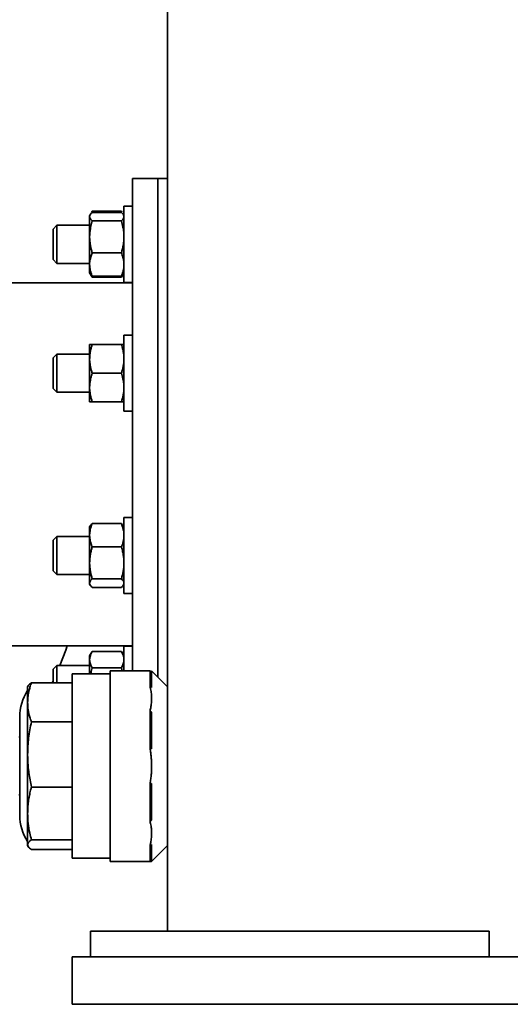
# Model space of a CAD drawing. Units: millimetres. Extents: x 360 to 6784, y 328 to 4990.
# Drawn here: x 5479 to 5634, y 2858 to 3168 of the extents above; entities that cross this region are included whole.
import ezdxf

# ---------------------------------------------------------------- set-up
doc = ezdxf.new("R2010")
doc.units = ezdxf.units.MM

msp = doc.modelspace()

# ---------------------------------------------------------------- linework, layer by layer
at = {"color": 7, "linetype": 'Continuous', "lineweight": 35}
for p, q in [((5525.89, 4472.61), (5525.89, 2880.61)), ((5522.89, 3117.61), (5514.89, 3117.61)), ((5514.89, 2962.61), (5514.89, 3117.61)), ((5525.89, 3117.61), (5522.89, 3117.61)), ((5522.89, 3117.61), (5522.89, 2960.61)), ((5501.58, 3106.22), (5501.39, 3105.9)), ((5502.19, 3107.29), (5502.06, 3107.03)), ((5511.39, 3107.29), (5502.19, 3107.29)), ((5511.39, 3106.94), (5502.19, 3106.94)), ((5511.52, 3107.03), (5511.39, 3107.29)), ((5512.19, 3105.9), (5512.01, 3106.22)), ((5514.89, 3108.9), (5512.19, 3108.9)), ((5512.19, 3108.9), (5512.19, 3084.9)), ((5501.39, 3105.6), (5501.39, 3105.9)), ((5501.39, 3099.23), (5501.39, 3105.6)), ((5511.39, 3104.25), (5502.19, 3104.25)), ((5491.09, 3102.9), (5489.89, 3101.7)), ((5489.89, 3101.7), (5489.89, 3092.1)), ((5501.39, 3102.9), (5491.09, 3102.9)), ((5491.09, 3102.9), (5491.09, 3090.9)), ((5501.39, 3090.54), (5501.39, 3099.23)), ((5511.39, 3094.21), (5502.19, 3094.21)), ((5489.89, 3092.1), (5491.09, 3090.9)), ((5491.09, 3090.9), (5501.39, 3090.9)), ((5501.39, 3087.9), (5501.39, 3090.54)), ((5501.39, 3087.9), (5501.58, 3087.58)), ((5512, 3087.58), (5512.19, 3087.9)), ((5514.89, 3084.76), (5362.89, 3084.76)), ((5501.58, 3087.58), (5502.19, 3086.51)), ((5501.87, 3087.19), (5502.19, 3086.51)), ((5511.39, 3086.86), (5502.19, 3086.86)), ((5511.39, 3086.51), (5502.19, 3086.51)), ((5511.39, 3086.51), (5512, 3087.58)), ((5511.39, 3086.51), (5511.76, 3087.25)), ((5512.19, 3084.9), (5514.89, 3084.9)), ((5514.89, 3068.31), (5512.19, 3068.31)), ((5512.19, 3068.31), (5512.19, 3044.31)), ((5501.39, 3060.81), (5501.39, 3065.31)), ((5511.39, 3065.31), (5502.19, 3065.31)), ((5491.09, 3062.31), (5489.89, 3061.11)), ((5489.89, 3061.11), (5489.89, 3051.51)), ((5501.39, 3062.31), (5491.09, 3062.31)), ((5491.09, 3062.31), (5491.09, 3050.31)), ((5501.39, 3051.81), (5501.39, 3060.81)), ((5511.39, 3056.31), (5502.19, 3056.31)), ((5489.89, 3051.51), (5491.09, 3050.31)), ((5501.39, 3047.31), (5501.39, 3051.81)), ((5491.09, 3050.31), (5501.39, 3050.31)), ((5511.39, 3047.31), (5502.19, 3047.31)), ((5512.19, 3044.31), (5514.89, 3044.31)), ((5514.89, 3010.91), (5512.19, 3010.91)), ((5512.19, 3010.91), (5512.19, 2986.91)), ((5501.58, 3008.23), (5501.39, 3007.91)), ((5501.39, 3005.27), (5501.39, 3007.91)), ((5511.39, 3008.95), (5502.19, 3008.95)), ((5512.19, 3007.91), (5512.01, 3008.23)), ((5491.09, 3004.91), (5489.89, 3003.71)), ((5501.39, 3004.91), (5491.09, 3004.91)), ((5491.09, 3004.91), (5491.09, 2992.91)), ((5501.39, 2996.58), (5501.39, 3005.27)), ((5489.89, 3003.71), (5489.89, 2994.11)), ((5511.39, 3001.6), (5502.19, 3001.6)), ((5501.39, 2990.22), (5501.39, 2996.58)), ((5489.89, 2994.11), (5491.09, 2992.91)), ((5491.09, 2992.91), (5501.39, 2992.91)), ((5511.39, 2991.56), (5502.19, 2991.56)), ((5501.39, 2989.91), (5501.39, 2990.22)), ((5501.39, 2989.91), (5501.58, 2989.59)), ((5511.39, 2988.87), (5502.19, 2988.87)), ((5512.01, 2989.59), (5512.19, 2989.91)), ((5512.19, 2986.91), (5514.89, 2986.91)), ((5362.89, 2970.46), (5514.89, 2970.46)), ((5514.89, 2970.32), (5512.19, 2970.32)), ((5512.19, 2970.32), (5512.19, 2962.61)), ((5502.19, 2968.71), (5501.39, 2967.32)), ((5501.39, 2966.11), (5501.39, 2967.32)), ((5511.39, 2968.71), (5502.19, 2968.71)), ((5512.19, 2967.32), (5511.39, 2968.71)), ((5491.09, 2964.32), (5489.89, 2963.12)), ((5501.39, 2964.32), (5491.09, 2964.32)), ((5491.09, 2964.32), (5491.09, 2962.56)), ((5501.39, 2961.61), (5501.39, 2966.11)), ((5489.89, 2963.12), (5489.89, 2961.71)), ((5489.89, 2961.71), (5489.89, 2958.85)), ((5491.09, 2962.56), (5491.09, 2958.85)), ((5507.89, 2961.61), (5495.89, 2961.61)), ((5511.39, 2963.52), (5502.19, 2963.52)), ((5507.89, 2962.61), (5520.39, 2962.61)), ((5507.89, 2961.15), (5507.89, 2962.61)), ((5507.89, 2961.15), (5507.89, 2946.5)), ((5511.63, 2962.61), (5511.39, 2963.52)), ((5520.39, 2962.61), (5520.89, 2962.11)), ((5520.39, 2957.71), (5520.39, 2961.15)), ((5525.89, 2957.61), (5520.88, 2962.62)), ((5520.89, 2960.79), (5520.89, 2962.11)), ((5520.89, 2957.33), (5520.89, 2960.79)), ((5482.05, 2957.89), (5481.89, 2957.61)), ((5481.89, 2957.61), (5481.89, 2952.68)), ((5483.08, 2958.85), (5495.89, 2958.85)), ((5489.89, 2959.42), (5489.63, 2958.85)), ((5520.39, 2957.71), (5520.89, 2957.33)), ((5481.89, 2952.68), (5481.89, 2936.26)), ((5520.89, 2949.61), (5520.39, 2949.94)), ((5520.39, 2946.5), (5520.39, 2949.94)), ((5520.89, 2946.15), (5520.89, 2949.61)), ((5479.39, 2945.02), (5479.39, 2948.07)), ((5479.39, 2917.15), (5479.39, 2945.02)), ((5483.08, 2946.5), (5495.89, 2946.5)), ((5507.89, 2942.97), (5507.89, 2946.5)), ((5520.89, 2942.97), (5520.89, 2946.15)), ((5507.89, 2942.97), (5507.89, 2922.26)), ((5520.39, 2938.11), (5520.39, 2942.97)), ((5520.89, 2938.07), (5520.89, 2942.97)), ((5481.89, 2936.26), (5481.89, 2917.7)), ((5520.39, 2938.11), (5520.89, 2938.07)), ((5520.89, 2927.16), (5520.39, 2927.11)), ((5520.39, 2922.26), (5520.39, 2927.11)), ((5520.89, 2922.26), (5520.89, 2927.16)), ((5483.08, 2926.01), (5495.89, 2926.01)), ((5507.89, 2918.72), (5507.89, 2922.26)), ((5520.89, 2919.07), (5520.89, 2922.26)), ((5481.89, 2917.7), (5481.89, 2907.88)), ((5507.89, 2918.72), (5507.89, 2904.08)), ((5520.39, 2915.29), (5520.39, 2918.72)), ((5520.89, 2915.61), (5520.89, 2919.07)), ((5520.39, 2915.29), (5520.89, 2915.61)), ((5481.89, 2907.88), (5481.89, 2907.61)), ((5483.08, 2909.39), (5495.89, 2909.39)), ((5520.89, 2907.9), (5520.39, 2907.51)), ((5520.89, 2904.43), (5520.89, 2907.9)), ((5481.89, 2907.61), (5482.05, 2907.34)), ((5483.08, 2906.37), (5495.89, 2906.37)), ((5520.39, 2904.08), (5520.39, 2907.51)), ((5520.88, 2902.61), (5525.89, 2907.61)), ((5495.89, 2903.61), (5507.89, 2903.61)), ((5507.89, 2902.61), (5507.89, 2904.08)), ((5520.39, 2902.61), (5507.89, 2902.61)), ((5520.89, 2903.11), (5520.39, 2902.61)), ((5520.89, 2903.11), (5520.89, 2904.43)), ((5501.68, 2872.61), (5501.68, 2880.61)), ((5555.41, 2880.61), (5501.68, 2880.61)), ((5627.1, 2880.61), (5555.41, 2880.61)), ((5627.1, 2872.61), (5627.1, 2880.61)), ((5495.89, 2857.61), (5495.89, 2872.61)), ((5495.89, 2872.61), (5501.68, 2872.61)), ((5555.41, 2872.61), (5501.68, 2872.61)), ((5605.7, 2872.61), (5555.41, 2872.61)), ((5605.7, 2872.61), (6646.08, 2872.61)), ((5495.89, 2857.61), (6690.25, 2857.61))]:
    msp.add_line(p, q, dxfattribs=at)
at = {"color": 7, "linetype": 'Continuous', "lineweight": 35, "flags": 128}
msp.add_lwpolyline([(5494.32, 2970.46), (5493.86, 2969.15), (5492.02, 2964.32)], dxfattribs=at)
at = {"color": 7, "linetype": 'Continuous', "lineweight": 35}
for centre, radius, start, end in [((5494.39, 2948.07), 15, 146.4427, 180), ((5479.14, 2941.86), 0.25, 270, 360), ((5479.14, 2923.36), 0.25, 0, 90), ((5494.39, 2917.15), 15, 180, 213.5573)]:
    msp.add_arc(centre, radius, start, end, dxfattribs=at)
for points, knots in [([(5502.19, 3106.94), (5502.1, 3106.85), (5501.88, 3106.65), (5501.64, 3106.35), (5501.44, 3105.99), (5501.41, 3105.74), (5501.39, 3105.6)], [0, 0, 0, 0, 0.2061201, 0.4544749, 0.6839797, 1, 1, 1, 1]), ([(5512, 3106.22), (5511.99, 3106.24), (5511.94, 3106.35), (5511.75, 3106.59), (5511.52, 3106.81), (5511.39, 3106.94)], [0, 0, 0, 0, 0.062392, 0.457417, 1, 1, 1, 1]), ([(5501.39, 3105.6), (5501.39, 3105.56), (5501.4, 3105.43), (5501.46, 3105.19), (5501.62, 3104.87), (5501.87, 3104.56), (5502.08, 3104.35), (5502.19, 3104.25)], [0, 0, 0, 0, 0.070056, 0.299813, 0.530831, 0.765026, 1, 1, 1, 1]), ([(5502.19, 3104.25), (5502.04, 3103.71), (5501.82, 3102.9), (5501.58, 3101.65), (5501.42, 3100.52), (5501.4, 3099.66), (5501.39, 3099.23)], [0, 0, 0, 0, 0.329889, 0.495817, 0.746994, 1, 1, 1, 1]), ([(5511.39, 3104.25), (5511.5, 3104.36), (5511.73, 3104.58), (5511.98, 3104.91), (5512.16, 3105.25), (5512.18, 3105.48), (5512.19, 3105.6)], [0, 0, 0, 0, 0.247269, 0.495363, 0.746874, 1, 1, 1, 1]), ([(5512.19, 3099.23), (5512.19, 3099.35), (5512.19, 3099.86), (5512.13, 3100.63), (5512.02, 3101.54), (5511.81, 3102.71), (5511.56, 3103.61), (5511.39, 3104.25)], [0, 0, 0, 0, 0.070059, 0.299919, 0.453751, 0.608915, 1, 1, 1, 1]), ([(5501.39, 3099.23), (5501.39, 3099.11), (5501.4, 3098.6), (5501.46, 3097.7), (5501.62, 3096.53), (5501.87, 3095.37), (5502.08, 3094.6), (5502.19, 3094.21)], [0, 0, 0, 0, 0.070056, 0.299813, 0.530831, 0.765026, 1, 1, 1, 1]), ([(5511.39, 3094.21), (5511.5, 3094.62), (5511.73, 3095.43), (5511.98, 3096.68), (5512.16, 3097.94), (5512.18, 3098.8), (5512.19, 3099.23)], [0, 0, 0, 0, 0.247269, 0.495363, 0.746874, 1, 1, 1, 1]), ([(5502.19, 3094.21), (5502.18, 3094.18), (5501.87, 3093.41), (5501.53, 3092.31), (5501.4, 3091.1), (5501.39, 3090.66), (5501.39, 3090.54)], [0, 0, 0, 0, 0.027954, 0.645997, 0.901855, 1, 1, 1, 1]), ([(5512.19, 3090.54), (5512.17, 3090.91), (5512.14, 3091.67), (5511.92, 3092.65), (5511.66, 3093.5), (5511.48, 3093.98), (5511.39, 3094.21)], [0, 0, 0, 0, 0.301247, 0.605349, 0.802458, 1, 1, 1, 1]), ([(5501.39, 3090.54), (5501.39, 3090.39), (5501.4, 3090.08), (5501.43, 3089.77), (5501.46, 3089.47), (5501.53, 3089), (5501.67, 3088.39), (5501.81, 3087.93), (5501.91, 3087.63), (5502.01, 3087.32), (5502.13, 3087.02), (5502.19, 3086.86)], [0, 0, 0, 0, 0.123152, 0.246303, 0.246515, 0.369453, 0.620622, 0.746649, 0.746798, 0.872673, 1, 1, 1, 1]), ([(5511.39, 3086.86), (5511.44, 3087), (5511.55, 3087.27), (5511.69, 3087.67), (5511.86, 3088.22), (5512, 3088.77), (5512.1, 3089.32), (5512.15, 3089.75), (5512.18, 3090.09), (5512.19, 3090.36), (5512.19, 3090.48), (5512.19, 3090.54)], [0, 0, 0, 0, 0.111748, 0.223497, 0.335249, 0.5609, 0.674116, 0.787334, 0.901917, 0.950952, 1, 1, 1, 1]), ([(5502.19, 3086.86), (5502.08, 3086.97), (5501.85, 3087.19), (5501.65, 3087.43), (5501.59, 3087.56), (5501.58, 3087.58)], [0, 0, 0, 0, 0.457085, 0.915695, 1, 1, 1, 1]), ([(5512, 3087.58), (5511.98, 3087.55), (5511.91, 3087.41), (5511.71, 3087.17), (5511.49, 3086.97), (5511.39, 3086.86)], [0, 0, 0, 0, 0.132634, 0.565596, 1, 1, 1, 1]), ([(5502.19, 3065.31), (5502.1, 3065.01), (5501.88, 3064.34), (5501.64, 3063.32), (5501.44, 3062.13), (5501.41, 3061.29), (5501.39, 3060.81)], [0, 0, 0, 0, 0.20612, 0.454475, 0.68398, 1, 1, 1, 1]), ([(5501.39, 3065.31), (5501.39, 3065.31), (5501.4, 3065.31), (5501.43, 3065.31), (5501.46, 3065.31), (5501.53, 3065.31), (5501.67, 3065.31), (5501.81, 3065.31), (5501.91, 3065.31), (5502.01, 3065.31), (5502.13, 3065.31), (5502.19, 3065.31)], [0, 0, 0, 0, 0.1231522, 0.2463034, 0.2465149, 0.3694529, 0.6206224, 0.7466493, 0.7467984, 0.8726732, 1, 1, 1, 1]), ([(5512.19, 3060.81), (5512.19, 3060.92), (5512.19, 3061.32), (5512.14, 3062.07), (5512, 3063.03), (5511.76, 3064.14), (5511.52, 3064.88), (5511.39, 3065.31)], [0, 0, 0, 0, 0.070056, 0.261601, 0.492751, 0.706461, 1, 1, 1, 1]), ([(5511.39, 3065.31), (5511.44, 3065.31), (5511.6, 3065.31), (5511.81, 3065.31), (5511.95, 3065.31), (5512.02, 3065.31), (5512.08, 3065.31), (5512.12, 3065.31), (5512.16, 3065.31), (5512.18, 3065.31), (5512.19, 3065.31), (5512.19, 3065.31), (5512.19, 3065.31)], [0, 0, 0, 0, 0.111813, 0.335767, 0.523369, 0.561095, 0.598799, 0.750155, 0.788064, 0.901916, 0.950951, 1, 1, 1, 1]), ([(5501.39, 3060.81), (5501.39, 3060.71), (5501.4, 3060.25), (5501.46, 3059.44), (5501.62, 3058.39), (5501.87, 3057.35), (5502.08, 3056.66), (5502.19, 3056.31)], [0, 0, 0, 0, 0.070056, 0.299813, 0.530831, 0.765026, 1, 1, 1, 1]), ([(5511.39, 3056.31), (5511.5, 3056.68), (5511.73, 3057.4), (5511.98, 3058.52), (5512.16, 3059.66), (5512.18, 3060.43), (5512.19, 3060.81)], [0, 0, 0, 0, 0.247269, 0.495363, 0.746874, 1, 1, 1, 1]), ([(5502.19, 3056.31), (5502.04, 3055.83), (5501.82, 3055.1), (5501.58, 3053.98), (5501.42, 3052.97), (5501.4, 3052.2), (5501.39, 3051.81)], [0, 0, 0, 0, 0.329889, 0.495817, 0.746994, 1, 1, 1, 1]), ([(5512.19, 3051.81), (5512.19, 3051.92), (5512.19, 3052.38), (5512.13, 3053.07), (5512.02, 3053.88), (5511.81, 3054.93), (5511.56, 3055.74), (5511.39, 3056.31)], [0, 0, 0, 0, 0.070059, 0.299919, 0.453751, 0.608915, 1, 1, 1, 1]), ([(5501.39, 3051.81), (5501.39, 3051.71), (5501.4, 3051.25), (5501.46, 3050.44), (5501.62, 3049.39), (5501.87, 3048.35), (5502.08, 3047.66), (5502.19, 3047.31)], [0, 0, 0, 0, 0.070056, 0.299813, 0.530831, 0.765026, 1, 1, 1, 1]), ([(5511.39, 3047.31), (5511.5, 3047.68), (5511.73, 3048.4), (5511.98, 3049.52), (5512.16, 3050.66), (5512.18, 3051.43), (5512.19, 3051.81)], [0, 0, 0, 0, 0.247269, 0.495363, 0.746874, 1, 1, 1, 1]), ([(5502.19, 3047.31), (5502.18, 3047.31), (5501.87, 3047.31), (5501.53, 3047.31), (5501.4, 3047.31), (5501.39, 3047.31), (5501.39, 3047.31)], [0, 0, 0, 0, 0.027954, 0.645997, 0.901855, 1, 1, 1, 1]), ([(5512.19, 3047.31), (5512.17, 3047.31), (5512.14, 3047.31), (5511.92, 3047.31), (5511.66, 3047.31), (5511.48, 3047.31), (5511.39, 3047.31)], [0, 0, 0, 0, 0.301247, 0.605349, 0.802458, 1, 1, 1, 1]), ([(5502.19, 3008.95), (5502.17, 3008.88), (5501.92, 3008.26), (5501.57, 3007.16), (5501.4, 3005.99), (5501.39, 3005.4), (5501.39, 3005.27)], [0, 0, 0, 0, 0.055895, 0.523677, 0.901878, 1, 1, 1, 1]), ([(5501.58, 3008.23), (5501.6, 3008.26), (5501.67, 3008.4), (5501.87, 3008.64), (5502.09, 3008.85), (5502.19, 3008.95)], [0, 0, 0, 0, 0.132634, 0.565596, 1, 1, 1, 1]), ([(5512.19, 3005.27), (5512.16, 3005.77), (5512.1, 3006.78), (5511.75, 3008), (5511.48, 3008.72), (5511.39, 3008.95)], [0, 0, 0, 0, 0.4018283, 0.8099954, 1, 1, 1, 1]), ([(5511.39, 3008.95), (5511.5, 3008.84), (5511.73, 3008.62), (5511.93, 3008.38), (5511.99, 3008.25), (5512, 3008.23)], [0, 0, 0, 0, 0.457085, 0.915695, 1, 1, 1, 1]), ([(5501.39, 3005.27), (5501.39, 3005.12), (5501.4, 3004.81), (5501.43, 3004.51), (5501.46, 3004.2), (5501.53, 3003.74), (5501.67, 3003.13), (5501.81, 3002.67), (5501.91, 3002.36), (5502.01, 3002.06), (5502.13, 3001.75), (5502.19, 3001.6)], [0, 0, 0, 0, 0.123152, 0.246303, 0.246515, 0.369453, 0.620622, 0.746649, 0.746798, 0.872673, 1, 1, 1, 1]), ([(5511.39, 3001.6), (5511.44, 3001.73), (5511.6, 3002.14), (5511.81, 3002.77), (5511.95, 3003.32), (5512.02, 3003.64), (5512.08, 3003.92), (5512.12, 3004.2), (5512.16, 3004.58), (5512.18, 3004.83), (5512.19, 3005.09), (5512.19, 3005.21), (5512.19, 3005.27)], [0, 0, 0, 0, 0.111813, 0.335767, 0.523369, 0.561095, 0.598799, 0.750155, 0.788064, 0.901916, 0.950951, 1, 1, 1, 1]), ([(5502.19, 3001.6), (5502.1, 3001.26), (5501.88, 3000.52), (5501.64, 2999.38), (5501.44, 2998.04), (5501.41, 2997.12), (5501.39, 2996.58)], [0, 0, 0, 0, 0.20612, 0.454475, 0.68398, 1, 1, 1, 1]), ([(5512.19, 2996.58), (5512.19, 2996.7), (5512.19, 2997.14), (5512.14, 2997.98), (5512, 2999.05), (5511.76, 3000.29), (5511.52, 3001.12), (5511.39, 3001.6)], [0, 0, 0, 0, 0.070056, 0.261601, 0.492751, 0.706461, 1, 1, 1, 1]), ([(5501.39, 2996.58), (5501.39, 2996.46), (5501.4, 2995.95), (5501.46, 2995.05), (5501.62, 2993.88), (5501.87, 2992.72), (5502.08, 2991.95), (5502.19, 2991.56)], [0, 0, 0, 0, 0.070056, 0.299813, 0.530831, 0.765026, 1, 1, 1, 1]), ([(5511.39, 2991.56), (5511.5, 2991.97), (5511.73, 2992.78), (5511.98, 2994.02), (5512.16, 2995.29), (5512.18, 2996.15), (5512.19, 2996.58)], [0, 0, 0, 0, 0.247269, 0.495363, 0.746874, 1, 1, 1, 1]), ([(5502.19, 2991.56), (5502.04, 2991.42), (5501.82, 2991.2), (5501.58, 2990.86), (5501.42, 2990.56), (5501.4, 2990.33), (5501.39, 2990.22)], [0, 0, 0, 0, 0.3298894, 0.4958167, 0.7469938, 1, 1, 1, 1]), ([(5512.19, 2990.22), (5512.19, 2990.25), (5512.19, 2990.39), (5512.13, 2990.59), (5512.02, 2990.83), (5511.81, 2991.15), (5511.56, 2991.39), (5511.39, 2991.56)], [0, 0, 0, 0, 0.070059, 0.299919, 0.453751, 0.608915, 1, 1, 1, 1]), ([(5501.39, 2990.22), (5501.39, 2990.19), (5501.4, 2990.05), (5501.46, 2989.81), (5501.62, 2989.49), (5501.87, 2989.18), (5502.08, 2988.98), (5502.19, 2988.87)], [0, 0, 0, 0, 0.0700556, 0.2998126, 0.5308313, 0.7650256, 1, 1, 1, 1]), ([(5511.39, 2988.87), (5511.5, 2988.98), (5511.73, 2989.2), (5511.93, 2989.44), (5511.99, 2989.57), (5512, 2989.59)], [0, 0, 0, 0, 0.457085, 0.915695, 1, 1, 1, 1]), ([(5502.19, 2968.71), (5502.04, 2968.43), (5501.82, 2968.01), (5501.58, 2967.37), (5501.42, 2966.78), (5501.4, 2966.34), (5501.39, 2966.11)], [0, 0, 0, 0, 0.329889, 0.495817, 0.746994, 1, 1, 1, 1]), ([(5512.19, 2966.11), (5512.19, 2966.18), (5512.19, 2966.44), (5512.13, 2966.84), (5512.02, 2967.31), (5511.81, 2967.92), (5511.56, 2968.38), (5511.39, 2968.71)], [0, 0, 0, 0, 0.070059, 0.299919, 0.453751, 0.608915, 1, 1, 1, 1]), ([(5501.39, 2966.11), (5501.39, 2966.05), (5501.4, 2965.79), (5501.46, 2965.32), (5501.62, 2964.72), (5501.87, 2964.11), (5502.08, 2963.72), (5502.19, 2963.52)], [0, 0, 0, 0, 0.070056, 0.299813, 0.530831, 0.765026, 1, 1, 1, 1]), ([(5511.39, 2963.52), (5511.5, 2963.73), (5511.73, 2964.15), (5511.98, 2964.79), (5512.16, 2965.45), (5512.18, 2965.89), (5512.19, 2966.11)], [0, 0, 0, 0, 0.247269, 0.495363, 0.746874, 1, 1, 1, 1]), ([(5502.19, 2963.52), (5502.17, 2963.42), (5501.99, 2962.8), (5501.86, 2962.16), (5501.76, 2961.61)], [0, 0, 0, 0, 0.150798, 1, 1, 1, 1]), ([(5483.08, 2958.85), (5483, 2958.62), (5482.75, 2957.94), (5482.42, 2956.81), (5482.12, 2955.44), (5481.93, 2954.06), (5481.9, 2953.14), (5481.89, 2952.68)], [0, 0, 0, 0, 0.113835, 0.334106, 0.554827, 0.777109, 1, 1, 1, 1]), ([(5482.06, 2957.88), (5482.07, 2957.91), (5482.16, 2958.09), (5482.47, 2958.41), (5482.88, 2958.71), (5483.08, 2958.85)], [0, 0, 0, 0, 0.08834, 0.543307, 1, 1, 1, 1]), ([(5520.39, 2957.71), (5520.51, 2957.19), (5520.74, 2956.15), (5520.9, 2954.56), (5520.89, 2952.95), (5520.73, 2951.4), (5520.5, 2950.4), (5520.39, 2949.94)], [0, 0, 0, 0, 0.202089, 0.405208, 0.611693, 0.819371, 1, 1, 1, 1]), ([(5481.89, 2952.68), (5481.92, 2951.9), (5481.99, 2950.35), (5482.46, 2948.29), (5482.9, 2947.02), (5483.08, 2946.5)], [0, 0, 0, 0, 0.372131, 0.747052, 1, 1, 1, 1]), ([(5483.08, 2946.5), (5482.9, 2945.66), (5482.55, 2943.99), (5482.18, 2941.44), (5481.94, 2938.86), (5481.91, 2937.12), (5481.89, 2936.26)], [0, 0, 0, 0, 0.2482706, 0.4971353, 0.7481354, 1, 1, 1, 1]), ([(5481.89, 2936.26), (5481.89, 2936.02), (5481.9, 2934.61), (5482.01, 2932.69), (5482.3, 2930.26), (5482.61, 2928.25), (5482.92, 2926.76), (5483.08, 2926.01)], [0, 0, 0, 0, 0.068296, 0.410322, 0.557373, 0.778419, 1, 1, 1, 1]), ([(5520.39, 2938.11), (5520.46, 2937.68), (5520.61, 2936.83), (5520.75, 2935.58), (5520.86, 2934.18), (5520.9, 2932.76), (5520.87, 2931.3), (5520.78, 2929.96), (5520.63, 2928.56), (5520.47, 2927.61), (5520.39, 2927.11)], [0, 0, 0, 0, 0.119028, 0.233624, 0.341582, 0.499998, 0.619, 0.737986, 0.863517, 1, 1, 1, 1]), ([(5483.08, 2926.01), (5483, 2925.7), (5482.75, 2924.79), (5482.42, 2923.26), (5482.12, 2921.42), (5481.93, 2919.57), (5481.9, 2918.32), (5481.89, 2917.7)], [0, 0, 0, 0, 0.113835, 0.334106, 0.554827, 0.777109, 1, 1, 1, 1]), ([(5481.89, 2917.7), (5481.92, 2916.66), (5481.99, 2914.57), (5482.46, 2911.8), (5482.9, 2910.08), (5483.08, 2909.39)], [0, 0, 0, 0, 0.372131, 0.747052, 1, 1, 1, 1]), ([(5520.39, 2915.29), (5520.51, 2914.77), (5520.74, 2913.72), (5520.9, 2912.13), (5520.89, 2910.52), (5520.73, 2908.97), (5520.5, 2907.97), (5520.39, 2907.51)], [0, 0, 0, 0, 0.202089, 0.405208, 0.611693, 0.819371, 1, 1, 1, 1]), ([(5483.08, 2909.39), (5482.96, 2909.31), (5482.72, 2909.14), (5482.38, 2908.85), (5482.09, 2908.52), (5481.92, 2908.18), (5481.9, 2907.96), (5481.89, 2907.88)], [0, 0, 0, 0, 0.165465, 0.3312, 0.580761, 0.832037, 1, 1, 1, 1]), ([(5481.89, 2907.88), (5481.9, 2907.77), (5481.92, 2907.57), (5482.11, 2907.21), (5482.46, 2906.81), (5482.87, 2906.52), (5483.08, 2906.37)], [0, 0, 0, 0, 0.204942, 0.410373, 0.704629, 1, 1, 1, 1]), ([(5520.39, 2902.61), (5520.45, 2902.61), (5520.58, 2902.61), (5520.72, 2902.61), (5520.82, 2902.61), (5520.89, 2902.61), (5520.88, 2902.61), (5520.88, 2902.61)], [0, 0, 0, 0, 0.202102, 0.405743, 0.616527, 0.844485, 1, 1, 1, 1])]:
    msp.add_open_spline(points, degree=3, knots=knots, dxfattribs=at)
for points in [[(5495.89, 2961.61), (5495.89, 2961.5), (5495.89, 2961.29), (5495.89, 2959.56), (5495.89, 2956.88), (5495.89, 2953.25), (5495.89, 2948.83), (5495.89, 2943.78), (5495.89, 2938.31), (5495.89, 2934.51), (5495.89, 2932.61)], [(5520.39, 2961.15), (5520.39, 2961.37), (5520.39, 2961.8), (5520.39, 2962.26), (5520.39, 2962.56), (5520.39, 2962.59), (5520.39, 2962.61)], [(5520.39, 2942.97), (5520.39, 2943.29), (5520.39, 2943.95), (5520.39, 2944.89), (5520.39, 2945.77), (5520.39, 2946.26), (5520.39, 2946.5)], [(5495.89, 2932.61), (5495.89, 2930.71), (5495.89, 2926.92), (5495.89, 2921.44), (5495.89, 2916.4), (5495.89, 2911.97), (5495.89, 2908.34), (5495.89, 2905.66), (5495.89, 2903.94), (5495.89, 2903.72), (5495.89, 2903.61)], [(5520.39, 2918.72), (5520.39, 2918.97), (5520.39, 2919.45), (5520.39, 2920.33), (5520.39, 2921.27), (5520.39, 2921.93), (5520.39, 2922.26)], [(5520.39, 2902.61), (5520.39, 2902.63), (5520.39, 2902.67), (5520.39, 2902.97), (5520.39, 2903.42), (5520.39, 2903.86), (5520.39, 2904.08)]]:
    msp.add_open_spline(points, degree=3, dxfattribs=at)

doc.saveas('drawing.dxf')
